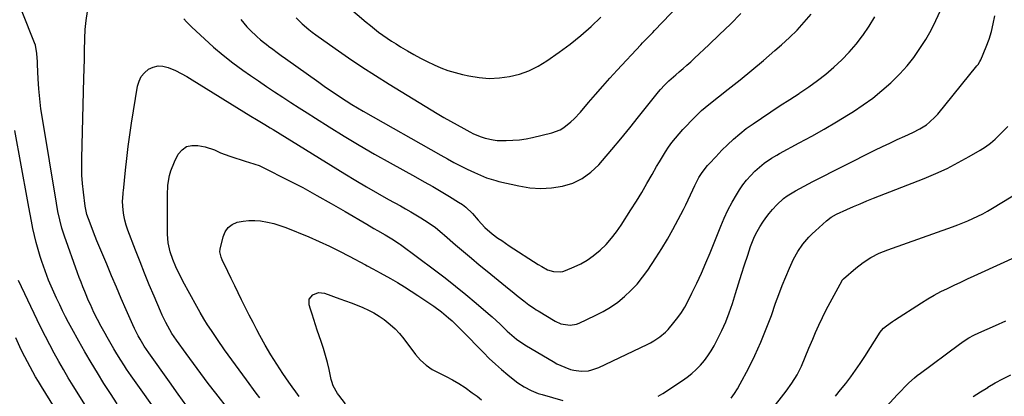
# Model space of a CAD drawing. Units: inches. Extents: x 1931495 to 1936842, y 390163 to 395438.
# Drawn here: x 1931753 to 1932253, y 391608 to 391798 of the extents above; entities that cross this region are included whole.
import ezdxf

# ---------------------------------------------------------------- set-up
doc = ezdxf.new("R2010")
doc.units = ezdxf.units.IN
doc.header["$MEASUREMENT"] = 0
doc.layers.add('7', color=7, linetype='Continuous')
doc.layers.add('8', color=7, linetype='Continuous')

msp = doc.modelspace()

# ---------------------------------------------------------------- linework, layer by layer
at = {"layer": '7', "color": 18}
for points in [[(1931893.55, 391799.4, 1908), (1931896.71, 391796.32, 1908), (1931900.05, 391793.42, 1908), (1931901.78, 391792.07, 1908), (1931903.56, 391790.75, 1908), (1931913.32, 391783.81, 1908), (1931920.05, 391779.13, 1908), (1931926.85, 391774.55, 1908), (1931933.74, 391770.12, 1908), (1931940.7, 391765.78, 1908), (1931965.12, 391750.94, 1908), (1931968.44, 391748.96, 1908), (1931971.78, 391747.02, 1908), (1931975.15, 391745.13, 1908), (1931978.55, 391743.27, 1908), (1931981.68, 391741.59, 1908), (1931983.55, 391740.66, 1908), (1931987.39, 391739.07, 1908), (1931989.36, 391738.41, 1908), (1931993.4, 391737.5, 1908), (1931995.46, 391737.28, 1908), (1932000.1, 391737.2, 1908), (1932003.46, 391737.32, 1908), (1932006.8, 391737.6, 1908), (1932010.11, 391738.12, 1908), (1932013.4, 391738.8, 1908), (1932023.14, 391741.17, 1908), (1932027.36, 391742.71, 1908), (1932029.29, 391743.85, 1908), (1932032.86, 391746.67, 1908), (1932034.53, 391748.22, 1908), (1932037.65, 391751.57, 1908), (1932041.79, 391756.43, 1908), (1932045.37, 391760.58, 1908), (1932048.99, 391764.71, 1908), (1932052.66, 391768.78, 1908), (1932056.36, 391772.83, 1908), (1932068.32, 391785.73, 1908), (1932069.17, 391786.64, 1908), (1932071.73, 391789.32, 1908), (1932074.3, 391791.98, 1908), (1932075.15, 391792.88, 1908), (1932095.45, 391814.28, 1908)], [(1931915.4, 391809.04, 1906), (1931929.15, 391797.21, 1906), (1931931.2, 391795.49, 1906), (1931933.28, 391793.81, 1906), (1931935.4, 391792.19, 1906), (1931937.55, 391790.6, 1906), (1931939.74, 391789.06, 1906), (1931941.96, 391787.57, 1906), (1931944.22, 391786.13, 1906), (1931946.5, 391784.74, 1906), (1931950, 391782.67, 1906), (1931953.31, 391780.78, 1906), (1931956.65, 391778.95, 1906), (1931960.05, 391777.23, 1906), (1931963.49, 391775.58, 1906), (1931966.99, 391774.1, 1906), (1931970.55, 391772.77, 1906), (1931974.18, 391771.66, 1906), (1931977.86, 391770.7, 1906), (1931981.2, 391769.95, 1906), (1931986.32, 391769.12, 1906), (1931991.45, 391768.71, 1906), (1931996.59, 391768.93, 1906), (1932001.74, 391769.58, 1906), (1932006.76, 391770.87, 1906), (1932011.61, 391772.57, 1906), (1932016.2, 391774.87, 1906), (1932020.63, 391777.57, 1906), (1932026.88, 391781.97, 1906), (1932032.45, 391786.1, 1906), (1932037.86, 391790.41, 1906), (1932043.04, 391795, 1906), (1932048.07, 391799.76, 1906)], [(1931838.27, 391602.66, 1912), (1931833.79, 391608.79, 1912), (1931829.36, 391614.95, 1912), (1931818.87, 391629.65, 1912), (1931817.72, 391631.33, 1912), (1931816.59, 391633.03, 1912), (1931814.49, 391636.51, 1912), (1931813.51, 391638.3, 1912), (1931811.68, 391641.94, 1912), (1931810.84, 391643.79, 1912), (1931807.48, 391651.52, 1912), (1931804.99, 391657.26, 1912), (1931802.52, 391663, 1912), (1931800.07, 391668.75, 1912), (1931797.64, 391674.51, 1912), (1931792.6, 391686.46, 1912), (1931791.7, 391688.66, 1912), (1931790.81, 391690.88, 1912), (1931789.13, 391695.33, 1912), (1931787.55, 391699.82, 1912), (1931786.66, 391704.04, 1912), (1931785.78, 391711.14, 1912), (1931785.35, 391715.41, 1912), (1931785.05, 391719.69, 1912), (1931784.94, 391723.97, 1912), (1931784.95, 391728.26, 1912), (1931786, 391768.65, 1912), (1931786.12, 391773.56, 1912), (1931786.25, 391778.47, 1912), (1931786.37, 391783.38, 1912), (1931786.49, 391788.29, 1912), (1931786.5, 391788.82, 1912), (1931786.74, 391793.45, 1912), (1931787.14, 391798.07, 1912), (1931787.79, 391802.65, 1912)], [(1931875.23, 391606.87, 1916), (1931873.38, 391609.29, 1916), (1931868.38, 391615.94, 1916), (1931864.63, 391621, 1916), (1931860.94, 391626.1, 1916), (1931857.32, 391631.25, 1916), (1931853.75, 391636.43, 1916), (1931850.71, 391640.92, 1916), (1931848.74, 391643.92, 1916), (1931846.83, 391646.95, 1916), (1931845, 391650.04, 1916), (1931843.23, 391653.16, 1916), (1931836.2, 391665.99, 1916), (1931835.24, 391667.78, 1916), (1931833.43, 391671.42, 1916), (1931832.57, 391673.26, 1916), (1931831.03, 391677.02, 1916), (1931829.74, 391680.87, 1916), (1931828.71, 391685.44, 1916), (1931828.39, 391689.78, 1916), (1931828.35, 391709.55, 1916), (1931828.62, 391714.53, 1916), (1931829.45, 391719.45, 1916), (1931830.1, 391721.85, 1916), (1931831.88, 391726.49, 1916), (1931833.85, 391730.24, 1916), (1931835.81, 391732.51, 1916), (1931838.07, 391734.12, 1916), (1931840.77, 391734.76, 1916), (1931843.76, 391734.74, 1916), (1931847.52, 391733.94, 1916), (1931852.25, 391732.43, 1916), (1931855.25, 391731.02, 1916), (1931859.9, 391729.24, 1916), (1931868.34, 391726.63, 1916), (1931869.43, 391726.29, 1916), (1931872.7, 391725.27, 1916), (1931874.85, 391724.5, 1916), (1931875.89, 391724.04, 1916), (1931876.92, 391723.55, 1916), (1931889.59, 391717.14, 1916), (1931896.9, 391713.34, 1916), (1931904.16, 391709.44, 1916), (1931911.34, 391705.4, 1916), (1931918.46, 391701.26, 1916), (1931929.34, 391694.78, 1916), (1931933.03, 391692.62, 1916), (1931934.89, 391691.56, 1916), (1931938.76, 391689.4, 1916), (1931943.01, 391686.92, 1916), (1931945.17, 391685.45, 1916), (1931946.01, 391684.83, 1916), (1931946.43, 391684.52, 1916), (1931963.76, 391671.71, 1916), (1931969.13, 391667.65, 1916), (1931974.44, 391663.51, 1916), (1931979.65, 391659.25, 1916), (1931984.8, 391654.91, 1916), (1931990.9, 391649.65, 1916), (1931992.93, 391647.87, 1916), (1931994.95, 391646.06, 1916), (1931996.93, 391644.22, 1916), (1931998.9, 391642.35, 1916), (1932000.58, 391640.72, 1916), (1932002.84, 391638.64, 1916), (1932005.2, 391636.67, 1916), (1932008.96, 391634.02, 1916), (1932010.27, 391633.21, 1916), (1932023.85, 391625.25, 1916), (1932025.8, 391624.18, 1916), (1932029.83, 391622.33, 1916), (1932032.61, 391621.31, 1916), (1932034.39, 391620.82, 1916), (1932038.01, 391620.36, 1916), (1932041.69, 391620.63, 1916), (1932043.48, 391621, 1916), (1932046.94, 391622.27, 1916), (1932071.5, 391633.94, 1916), (1932073.17, 391634.79, 1916), (1932074.81, 391635.71, 1916), (1932077.93, 391637.79, 1916), (1932080.8, 391640.19, 1916), (1932082.11, 391641.52, 1916), (1932085.06, 391644.97, 1916), (1932087.02, 391647.5, 1916), (1932088.86, 391650.12, 1916), (1932090.52, 391652.85, 1916), (1932092.05, 391655.66, 1916), (1932094.21, 391659.94, 1916), (1932096.66, 391664.98, 1916), (1932099.03, 391670.06, 1916), (1932101.27, 391675.2, 1916), (1932103.41, 391680.38, 1916), (1932108.77, 391693.8, 1916), (1932110.54, 391697.92, 1916), (1932112.46, 391701.97, 1916), (1932114.59, 391705.92, 1916), (1932116.86, 391709.79, 1916), (1932118.35, 391712.18, 1916), (1932120.07, 391714.72, 1916), (1932121.93, 391717.16, 1916), (1932123.97, 391719.44, 1916), (1932126.13, 391721.62, 1916), (1932128.41, 391723.74, 1916), (1932130.74, 391725.72, 1916), (1932134.53, 391728.32, 1916), (1932137.17, 391729.87, 1916), (1932138.51, 391730.61, 1916), (1932148.57, 391735.98, 1916), (1932154.91, 391739.45, 1916), (1932161.21, 391743, 1916), (1932167.43, 391746.68, 1916), (1932173.61, 391750.44, 1916), (1932176.07, 391751.98, 1916), (1932181.04, 391755.28, 1916), (1932185.87, 391758.76, 1916), (1932190.48, 391762.52, 1916), (1932194.96, 391766.46, 1916), (1932195.67, 391767.13, 1916), (1932199.53, 391771.01, 1916), (1932203.2, 391775.05, 1916), (1932206.58, 391779.33, 1916), (1932209.76, 391783.79, 1916), (1932212.66, 391788.43, 1916), (1932215.4, 391793.17, 1916), (1932217.89, 391798.04, 1916), (1932220.2, 391803.01, 1916)], [(1931859.49, 391600.74, 1914), (1931852.9, 391609.2, 1914), (1931849.08, 391614.17, 1914), (1931845.29, 391619.17, 1914), (1931841.55, 391624.21, 1914), (1931837.86, 391629.28, 1914), (1931832.98, 391636.05, 1914), (1931831.78, 391637.78, 1914), (1931830.63, 391639.53, 1914), (1931828.5, 391643.15, 1914), (1931827.52, 391645, 1914), (1931825.7, 391648.78, 1914), (1931824.85, 391650.7, 1914), (1931821.57, 391658.4, 1914), (1931819.15, 391664.19, 1914), (1931816.77, 391670, 1914), (1931814.46, 391675.84, 1914), (1931812.2, 391681.7, 1914), (1931808.34, 391691.87, 1914), (1931807.51, 391694.32, 1914), (1931806.82, 391696.81, 1914), (1931806.32, 391699.34, 1914), (1931805.94, 391701.9, 1914), (1931805.51, 391706.28, 1914), (1931805.85, 391710.2, 1914), (1931805.95, 391710.99, 1914), (1931806.03, 391711.77, 1914), (1931807.08, 391722.18, 1914), (1931807.74, 391728.16, 1914), (1931808.47, 391734.14, 1914), (1931809.3, 391740.1, 1914), (1931810.21, 391746.05, 1914), (1931813.21, 391764.69, 1914), (1931813.97, 391767.26, 1914), (1931815.1, 391769.6, 1914), (1931816.76, 391771.59, 1914), (1931818.79, 391773.35, 1914), (1931821.17, 391774.45, 1914), (1931823.6, 391775.05, 1914), (1931826.1, 391774.92, 1914), (1931828.65, 391774.29, 1914), (1931832.42, 391772.63, 1914), (1931835.33, 391771.21, 1914), (1931838.17, 391769.66, 1914), (1931840.97, 391768.02, 1914), (1931870.67, 391749.63, 1914), (1931873.46, 391747.91, 1914), (1931877.67, 391745.36, 1914), (1931880.47, 391743.65, 1914), (1931881.87, 391742.79, 1914), (1931918.31, 391720.36, 1914), (1931923.79, 391717.04, 1914), (1931929.31, 391713.76, 1914), (1931934.87, 391710.56, 1914), (1931940.46, 391707.42, 1914), (1931946.47, 391704.09, 1914), (1931949.07, 391702.63, 1914), (1931951.65, 391701.15, 1914), (1931954.22, 391699.64, 1914), (1931956.78, 391698.11, 1914), (1931960.58, 391695.77, 1914), (1931964.18, 391693.1, 1914), (1931967.62, 391690.21, 1914), (1931968.76, 391689.24, 1914), (1931974.42, 391684.39, 1914), (1931978.4, 391681.01, 1914), (1931982.4, 391677.65, 1914), (1931986.42, 391674.31, 1914), (1931990.45, 391671, 1914), (1932001.62, 391661.88, 1914), (1932003.12, 391660.67, 1914), (1932006.13, 391658.26, 1914), (1932008.91, 391656.07, 1914), (1932011.59, 391654.04, 1914), (1932014.34, 391652.12, 1914), (1932015.28, 391651.51, 1914), (1932016.23, 391650.93, 1914), (1932024.82, 391645.76, 1914), (1932027.74, 391644.42, 1914), (1932032.5, 391643.7, 1914), (1932035.62, 391644.22, 1914), (1932037.12, 391644.77, 1914), (1932045.17, 391648.5, 1914), (1932049.13, 391650.55, 1914), (1932052.96, 391652.81, 1914), (1932056.58, 391655.39, 1914), (1932060.06, 391658.18, 1914), (1932063.3, 391661.25, 1914), (1932066.36, 391664.47, 1914), (1932069.15, 391667.93, 1914), (1932071.76, 391671.55, 1914), (1932075.87, 391677.75, 1914), (1932078.9, 391682.49, 1914), (1932081.82, 391687.29, 1914), (1932084.58, 391692.18, 1914), (1932087.24, 391697.14, 1914), (1932089.87, 391702.26, 1914), (1932091.1, 391704.71, 1914), (1932092.3, 391707.18, 1914), (1932093.46, 391709.67, 1914), (1932094.58, 391712.18, 1914), (1932095.58, 391714.44, 1914), (1932097.65, 391718.46, 1914), (1932099.3, 391720.98, 1914), (1932102.13, 391724.51, 1914), (1932103.15, 391725.65, 1914), (1932106.24, 391729, 1914), (1932107.83, 391730.64, 1914), (1932109.42, 391732.26, 1914), (1932112.17, 391735.01, 1914), (1932115.24, 391737.9, 1914), (1932118.41, 391740.66, 1914), (1932121.73, 391743.24, 1914), (1932125.15, 391745.69, 1914), (1932129.51, 391748.62, 1914), (1932134.24, 391751.77, 1914), (1932138.97, 391754.91, 1914), (1932143.73, 391758.01, 1914), (1932148.5, 391761.1, 1914), (1932148.96, 391761.39, 1914), (1932153.43, 391764.41, 1914), (1932157.81, 391767.56, 1914), (1932162.04, 391770.9, 1914), (1932166.17, 391774.37, 1914), (1932170.1, 391778.05, 1914), (1932173.86, 391781.9, 1914), (1932177.35, 391785.98, 1914), (1932180.67, 391790.22, 1914), (1932180.87, 391790.5, 1914), (1932184, 391795.09, 1914), (1932186.92, 391799.8, 1914)], [(1931836.66, 391798.85, 1912), (1931837.94, 391797.42, 1912), (1931840.65, 391794.72, 1912), (1931847.06, 391788.74, 1912), (1931851.74, 391784.55, 1912), (1931856.54, 391780.49, 1912), (1931861.51, 391776.64, 1912), (1931866.58, 391772.93, 1912), (1931870.52, 391770.17, 1912), (1931874.56, 391767.38, 1912), (1931878.62, 391764.61, 1912), (1931882.7, 391761.88, 1912), (1931886.81, 391759.18, 1912), (1931890.93, 391756.51, 1912), (1931895.06, 391753.84, 1912), (1931899.2, 391751.2, 1912), (1931903.35, 391748.57, 1912), (1931910.25, 391744.21, 1912), (1931917.9, 391739.47, 1912), (1931925.6, 391734.82, 1912), (1931933.38, 391730.32, 1912), (1931941.22, 391725.9, 1912), (1931954.16, 391718.76, 1912), (1931958.5, 391716.33, 1912), (1931962.81, 391713.87, 1912), (1931967.1, 391711.35, 1912), (1931971.36, 391708.8, 1912), (1931975.95, 391706.03, 1912), (1931977.84, 391704.76, 1912), (1931979.64, 391703.39, 1912), (1931982.89, 391700.23, 1912), (1931985.93, 391696.8, 1912), (1931989.26, 391693.13, 1912), (1931993, 391689.9, 1912), (1931995.89, 391687.81, 1912), (1931997.77, 391686.5, 1912), (1932001.59, 391683.95, 1912), (1932016.27, 391674.49, 1912), (1932018.11, 391673.34, 1912), (1932020.94, 391671.76, 1912), (1932024.01, 391670.83, 1912), (1932027.47, 391670.68, 1912), (1932028.83, 391670.95, 1912), (1932030.16, 391671.38, 1912), (1932034.47, 391673.18, 1912), (1932037.84, 391674.8, 1912), (1932041.08, 391676.62, 1912), (1932044.11, 391678.76, 1912), (1932047.66, 391681.7, 1912), (1932050.65, 391684.61, 1912), (1932053.46, 391687.68, 1912), (1932056.01, 391690.96, 1912), (1932058.39, 391694.4, 1912), (1932063.27, 391702.11, 1912), (1932066.03, 391706.53, 1912), (1932068.74, 391710.97, 1912), (1932071.38, 391715.46, 1912), (1932073.97, 391719.97, 1912), (1932076.24, 391724, 1912), (1932077.7, 391726.5, 1912), (1932079.2, 391728.98, 1912), (1932080.76, 391731.41, 1912), (1932082.36, 391733.82, 1912), (1932084.05, 391736.17, 1912), (1932085.81, 391738.46, 1912), (1932087.68, 391740.66, 1912), (1932089.62, 391742.8, 1912), (1932095.63, 391749.08, 1912), (1932099.04, 391752.41, 1912), (1932102.69, 391755.49, 1912), (1932112.62, 391763.26, 1912), (1932118.61, 391768.03, 1912), (1932124.56, 391772.86, 1912), (1932130.42, 391777.79, 1912), (1932136.24, 391782.77, 1912), (1932139.6, 391785.7, 1912), (1932143.6, 391789.37, 1912), (1932147.46, 391793.16, 1912), (1932151.14, 391797.14, 1912), (1932154.68, 391801.24, 1912)], [(1932077.02, 391607.65, 1918), (1932079.47, 391609.14, 1918), (1932089.35, 391615.67, 1918), (1932091.81, 391617.42, 1918), (1932094.17, 391619.28, 1918), (1932096.4, 391621.31, 1918), (1932098.53, 391623.44, 1918), (1932100.5, 391625.72, 1918), (1932102.33, 391628.1, 1918), (1932103.97, 391630.62, 1918), (1932105.48, 391633.23, 1918), (1932107.23, 391636.56, 1918), (1932109.38, 391640.95, 1918), (1932111.37, 391645.42, 1918), (1932113.11, 391649.99, 1918), (1932114.69, 391654.63, 1918), (1932116.26, 391659.72, 1918), (1932117.78, 391664.58, 1918), (1932119.32, 391669.44, 1918), (1932120.89, 391674.28, 1918), (1932122.48, 391679.12, 1918), (1932123.94, 391683.53, 1918), (1932124.9, 391686.13, 1918), (1932125.97, 391688.67, 1918), (1932127.2, 391691.13, 1918), (1932128.55, 391693.55, 1918), (1932130.06, 391695.92, 1918), (1932131.62, 391698.14, 1918), (1932133.31, 391700.26, 1918), (1932135.08, 391702.32, 1918), (1932137.19, 391704.62, 1918), (1932140.57, 391707.78, 1918), (1932142.43, 391709.16, 1918), (1932146.67, 391711.73, 1918), (1932150.99, 391714.16, 1918), (1932155.39, 391716.45, 1918), (1932186.94, 391732.28, 1918), (1932190.7, 391734.14, 1918), (1932194.48, 391735.96, 1918), (1932198.28, 391737.74, 1918), (1932202.09, 391739.48, 1918), (1932206.09, 391741.28, 1918), (1932209.66, 391743.09, 1918), (1932213.04, 391745.23, 1918), (1932214.63, 391746.44, 1918), (1932217.54, 391749.15, 1918), (1932218.86, 391750.65, 1918), (1932238.67, 391775.08, 1918), (1932239.21, 391775.78, 1918), (1932240.18, 391777.23, 1918), (1932240.56, 391778.02, 1918), (1932243.34, 391784.76, 1918), (1932244.76, 391788.58, 1918), (1932245.98, 391792.45, 1918), (1932246.92, 391796.39, 1918), (1932247.66, 391800.4, 1918)], [(1931802.89, 391603.83, 1908), (1931799.48, 391609, 1908), (1931796.12, 391614.21, 1908), (1931792.85, 391619.46, 1908), (1931789.64, 391624.76, 1908), (1931786.53, 391630.11, 1908), (1931783.48, 391635.5, 1908), (1931779.83, 391642.07, 1908), (1931778.25, 391645, 1908), (1931776.7, 391647.95, 1908), (1931775.21, 391650.93, 1908), (1931773.76, 391653.93, 1908), (1931772.14, 391657.36, 1908), (1931770.08, 391661.93, 1908), (1931768.14, 391666.55, 1908), (1931766.37, 391671.24, 1908), (1931764.72, 391675.97, 1908), (1931763.87, 391678.55, 1908), (1931762.79, 391682.05, 1908), (1931761.8, 391685.57, 1908), (1931760.95, 391689.12, 1908), (1931760.18, 391692.7, 1908), (1931759.48, 391696.3, 1908), (1931758.8, 391699.9, 1908), (1931758.12, 391703.5, 1908), (1931757.45, 391707.1, 1908), (1931750.94, 391742.33, 1908)], [(1932126.43, 391590.31, 1922), (1932142.01, 391610.29, 1922), (1932144.9, 391614.31, 1922), (1932147.46, 391618.54, 1922), (1932149.7, 391622.95, 1922), (1932151.63, 391627.5, 1922), (1932153.46, 391632.1, 1922), (1932155.4, 391636.65, 1922), (1932156.82, 391639.89, 1922), (1932158.58, 391643.76, 1922), (1932160.39, 391647.59, 1922), (1932162.3, 391651.38, 1922), (1932164.27, 391655.14, 1922), (1932170.32, 391666.33, 1922), (1932170.38, 391666.43, 1922), (1932170.67, 391666.83, 1922), (1932170.84, 391667.01, 1922), (1932170.93, 391667.1, 1922), (1932177.18, 391672.51, 1922), (1932180.9, 391675.42, 1922), (1932184.9, 391677.95, 1922), (1932189.11, 391680.09, 1922), (1932191.29, 391681.01, 1922), (1932193.5, 391681.86, 1922), (1932226.29, 391693.5, 1922), (1932228.9, 391694.47, 1922), (1932231.5, 391695.49, 1922), (1932234.08, 391696.57, 1922), (1932236.63, 391697.69, 1922), (1932239.15, 391698.9, 1922), (1932241.64, 391700.16, 1922), (1932244.07, 391701.51, 1922), (1932246.48, 391702.92, 1922), (1932260.67, 391711.57, 1922)], [(1931895.19, 391607.59, 1918), (1931893.36, 391609.97, 1918), (1931891.58, 391612.39, 1918), (1931889.85, 391614.85, 1918), (1931886.86, 391619.21, 1918), (1931883.74, 391623.92, 1918), (1931880.74, 391628.69, 1918), (1931877.9, 391633.57, 1918), (1931875.18, 391638.51, 1918), (1931873.66, 391641.38, 1918), (1931871.73, 391645.07, 1918), (1931869.83, 391648.76, 1918), (1931867.96, 391652.48, 1918), (1931865.98, 391656.49, 1918), (1931864.22, 391660.08, 1918), (1931862.47, 391663.67, 1918), (1931860.73, 391667.27, 1918), (1931858.99, 391670.87, 1918), (1931856.12, 391676.82, 1918), (1931855.57, 391678.09, 1918), (1931854.94, 391680.75, 1918), (1931855.08, 391682.1, 1918), (1931856.54, 391688.42, 1918), (1931857.61, 391690.97, 1918), (1931859.11, 391693.12, 1918), (1931861.22, 391694.66, 1918), (1931863.75, 391695.79, 1918), (1931866.69, 391696.36, 1918), (1931869.64, 391696.71, 1918), (1931872.61, 391696.71, 1918), (1931875.6, 391696.49, 1918), (1931879.14, 391695.89, 1918), (1931882.26, 391695.19, 1918), (1931885.31, 391694.25, 1918), (1931888.32, 391693.15, 1918), (1931900.03, 391688.35, 1918), (1931905.25, 391686.11, 1918), (1931910.42, 391683.75, 1918), (1931915.51, 391681.23, 1918), (1931920.54, 391678.6, 1918), (1931928.67, 391674.18, 1918), (1931929.61, 391673.68, 1918), (1931932.43, 391672.22, 1918), (1931936.17, 391670.24, 1918), (1931941.44, 391667.3, 1918), (1931944.98, 391665.26, 1918), (1931948.48, 391663.17, 1918), (1931951.92, 391660.98, 1918), (1931955.32, 391658.73, 1918), (1931963.34, 391653.28, 1918), (1931967.18, 391650.49, 1918), (1931970.83, 391647.44, 1918), (1931972.59, 391645.84, 1918), (1931976.03, 391642.56, 1918), (1931977.7, 391640.87, 1918), (1931988.52, 391629.77, 1918), (1931991.5, 391626.82, 1918), (1931994.55, 391623.95, 1918), (1931997.7, 391621.19, 1918), (1932000.92, 391618.51, 1918), (1932004.39, 391615.71, 1918), (1932005.96, 391614.53, 1918), (1932009.23, 391612.38, 1918), (1932012.7, 391610.55, 1918), (1932016.33, 391609.1, 1918), (1932018.2, 391608.5, 1918), (1932028.81, 391605.46, 1918)], [(1932166.96, 391607.64, 1924), (1932169.55, 391610.9, 1924), (1932172.13, 391614.17, 1924), (1932174.65, 391617.48, 1924), (1932177.11, 391620.84, 1924), (1932179.47, 391624.26, 1924), (1932181.76, 391627.74, 1924), (1932189.66, 391640.08, 1924), (1932190.29, 391640.98, 1924), (1932191.27, 391642.08, 1924), (1932192.86, 391643.41, 1924), (1932195.79, 391645.61, 1924), (1932196.8, 391646.29, 1924), (1932210.54, 391655.08, 1924), (1932213.74, 391657.04, 1924), (1932216.99, 391658.92, 1924), (1932220.31, 391660.67, 1924), (1932223.67, 391662.33, 1924), (1932227.08, 391663.92, 1924), (1932230.48, 391665.51, 1924), (1932233.89, 391667.08, 1924), (1932237.31, 391668.65, 1924), (1932252.47, 391675.59, 1924), (1932256.44, 391677.47, 1924)], [(1931794.49, 391590.91, 1906), (1931780.61, 391613.02, 1906), (1931778.12, 391617.08, 1906), (1931775.67, 391621.17, 1906), (1931773.29, 391625.3, 1906), (1931770.96, 391629.46, 1906), (1931768.7, 391633.66, 1906), (1931766.5, 391637.89, 1906), (1931764.38, 391642.15, 1906), (1931762.31, 391646.45, 1906), (1931752.93, 391666.36, 1906)], [(1932190.89, 391600.48, 1926), (1932198.22, 391608.44, 1926), (1932199.67, 391609.98, 1926), (1932202.65, 391612.98, 1926), (1932204.19, 391614.43, 1926), (1932206.98, 391617.01, 1926), (1932208.3, 391618.11, 1926), (1932208.98, 391618.63, 1926), (1932209.33, 391618.89, 1926), (1932229.77, 391634.03, 1926), (1932232.11, 391635.67, 1926), (1932234.54, 391637.19, 1926), (1932237.05, 391638.57, 1926), (1932239.63, 391639.81, 1926), (1932247.97, 391643.52, 1926), (1932253.27, 391645.89, 1926)], [(1931776.78, 391592.61, 1904), (1931764.51, 391612.62, 1904), (1931763.02, 391615.08, 1904), (1931761.56, 391617.55, 1904), (1931760.14, 391620.04, 1904), (1931758.74, 391622.54, 1904), (1931757.38, 391625.07, 1904), (1931756.05, 391627.61, 1904), (1931754.78, 391630.18, 1904), (1931753.54, 391632.77, 1904), (1931751.47, 391637.23, 1904)], [(1932236.71, 391607.5, 1928), (1932240.38, 391609.87, 1928), (1932244.09, 391612.17, 1928), (1932244.15, 391612.21, 1928), (1932247.96, 391614.41, 1928), (1932251.82, 391616.52, 1928), (1932255.76, 391618.48, 1928)]]:
    msp.add_polyline3d(points, dxfattribs=at)
at = {"layer": '8', "color": 18}
for points in [[(1931840.98, 391574.5, 1910), (1931809.95, 391618.09, 1910), (1931807.64, 391621.41, 1910), (1931806.52, 391623.09, 1910), (1931804.34, 391626.48, 1910), (1931802.24, 391629.93, 1910), (1931801.21, 391631.67, 1910), (1931797.75, 391637.67, 1910), (1931796.74, 391639.43, 1910), (1931794.78, 391642.97, 1910), (1931792.89, 391646.54, 1910), (1931791.1, 391650.17, 1910), (1931789.29, 391654.12, 1910), (1931788.43, 391656.06, 1910), (1931786.77, 391659.97, 1910), (1931786.45, 391660.75, 1910), (1931785.5, 391663.1, 1910), (1931784.57, 391665.47, 1910), (1931783.68, 391667.85, 1910), (1931782.8, 391670.23, 1910), (1931776.23, 391688.69, 1910), (1931775.53, 391690.75, 1910), (1931774.88, 391692.82, 1910), (1931773.76, 391697.02, 1910), (1931772.83, 391701.26, 1910), (1931772.05, 391705.54, 1910), (1931764.97, 391748.3, 1910), (1931764.23, 391753.31, 1910), (1931763.62, 391758.33, 1910), (1931763.18, 391763.37, 1910), (1931762.87, 391768.42, 1910), (1931762.55, 391775.72, 1910), (1931762.49, 391777.13, 1910), (1931762.21, 391781.35, 1910), (1931761.41, 391785.46, 1910), (1931760.95, 391786.79, 1910), (1931754.7, 391802.41, 1910)], [(1931865.48, 391798.47, 1910), (1931868.6, 391794.86, 1910), (1931870.25, 391793.14, 1910), (1931873.7, 391789.84, 1910), (1931875.5, 391788.27, 1910), (1931879.25, 391785.31, 1910), (1931879.65, 391785.01, 1910), (1931881.78, 391783.44, 1910), (1931883.91, 391781.88, 1910), (1931886.05, 391780.33, 1910), (1931888.19, 391778.79, 1910), (1931905.04, 391766.73, 1910), (1931907.78, 391764.79, 1910), (1931910.53, 391762.88, 1910), (1931913.31, 391761, 1910), (1931916.1, 391759.14, 1910), (1931918.92, 391757.33, 1910), (1931921.77, 391755.55, 1910), (1931924.64, 391753.83, 1910), (1931927.54, 391752.15, 1910), (1931966.95, 391729.73, 1910), (1931970.22, 391727.92, 1910), (1931973.51, 391726.15, 1910), (1931976.83, 391724.45, 1910), (1931980.19, 391722.79, 1910), (1931983.93, 391720.98, 1910), (1931985.44, 391720.28, 1910), (1931990.04, 391718.4, 1910), (1931994.79, 391716.93, 1910), (1931996.4, 391716.53, 1910), (1932006.54, 391714.2, 1910), (1932012.04, 391713.31, 1910), (1932017.53, 391712.91, 1910), (1932023.04, 391713.22, 1910), (1932028.55, 391714.02, 1910), (1932033.76, 391715.68, 1910), (1932038.63, 391717.94, 1910), (1932042.96, 391721.11, 1910), (1932046.93, 391724.88, 1910), (1932048.9, 391727.16, 1910), (1932053.54, 391732.6, 1910), (1932058.13, 391738.07, 1910), (1932062.65, 391743.6, 1910), (1932067.13, 391749.16, 1910), (1932077.2, 391761.83, 1910), (1932078.19, 391763.03, 1910), (1932080.29, 391765.32, 1910), (1932082.54, 391767.48, 1910), (1932086.05, 391770.58, 1910), (1932087.68, 391771.95, 1910), (1932089.67, 391773.66, 1910), (1932091.64, 391775.38, 1910), (1932093.59, 391777.14, 1910), (1932095.52, 391778.92, 1910), (1932102.74, 391785.71, 1910), (1932108.23, 391790.94, 1910), (1932113.66, 391796.22, 1910), (1932119.01, 391801.6, 1910)], [(1932114.07, 391606.62, 1920), (1932115.71, 391609, 1920), (1932117.22, 391611.46, 1920), (1932118.64, 391613.98, 1920), (1932122.78, 391621.81, 1920), (1932126.05, 391628.35, 1920), (1932129.12, 391634.99, 1920), (1932131.88, 391641.75, 1920), (1932134.44, 391648.61, 1920), (1932136.57, 391654.75, 1920), (1932138.2, 391659.25, 1920), (1932139.9, 391663.71, 1920), (1932141.72, 391668.13, 1920), (1932143.62, 391672.52, 1920), (1932145.64, 391677.04, 1920), (1932147.79, 391681.08, 1920), (1932150.46, 391684.8, 1920), (1932153.51, 391688.24, 1920), (1932155.13, 391689.87, 1920), (1932156.8, 391691.45, 1920), (1932162.44, 391696.57, 1920), (1932164.83, 391698.44, 1920), (1932167.49, 391699.91, 1920), (1932172.78, 391702.3, 1920), (1932176.13, 391703.78, 1920), (1932179.5, 391705.22, 1920), (1932182.88, 391706.62, 1920), (1932186.28, 391707.98, 1920), (1932211.95, 391718.02, 1920), (1932217.81, 391720.47, 1920), (1932223.57, 391723.11, 1920), (1932229.2, 391726.02, 1920), (1932234.74, 391729.12, 1920), (1932240.33, 391732.41, 1920), (1932242.94, 391734.09, 1920), (1932245.45, 391735.9, 1920), (1932247.8, 391737.9, 1920), (1932250.07, 391740.02, 1920), (1932254.23, 391744.25, 1920)], [(1931918.62, 391603.9, 1920), (1931915.25, 391608.2, 1920), (1931914.6, 391609.1, 1920), (1931912.44, 391612.99, 1920), (1931911.7, 391615.08, 1920), (1931911.41, 391616.16, 1920), (1931910.27, 391621.18, 1920), (1931909.4, 391624.77, 1920), (1931908.45, 391628.34, 1920), (1931907.4, 391631.87, 1920), (1931906.27, 391635.39, 1920), (1931904.29, 391641.23, 1920), (1931903.41, 391643.88, 1920), (1931902.54, 391646.54, 1920), (1931901.7, 391649.2, 1920), (1931900.87, 391651.87, 1920), (1931900.2, 391654.04, 1920), (1931900.26, 391656.85, 1920), (1931901.99, 391659.07, 1920), (1931904.85, 391660.15, 1920), (1931907.89, 391659.82, 1920), (1931915.68, 391657.09, 1920), (1931918.62, 391656.02, 1920), (1931921.56, 391654.93, 1920), (1931924.47, 391653.79, 1920), (1931927.38, 391652.61, 1920), (1931930.21, 391651.32, 1920), (1931932.98, 391649.89, 1920), (1931935.63, 391648.26, 1920), (1931938.22, 391646.51, 1920), (1931941.26, 391644.1, 1920), (1931943.74, 391641.84, 1920), (1931946.03, 391639.38, 1920), (1931948.17, 391636.78, 1920), (1931954.14, 391628.85, 1920), (1931956.68, 391625.98, 1920), (1931959.45, 391623.41, 1920), (1931962.59, 391621.29, 1920), (1931965.96, 391619.48, 1920), (1931969.63, 391617.74, 1920), (1931972.91, 391616.01, 1920), (1931976.09, 391614.1, 1920), (1931979.2, 391612.06, 1920), (1931982.88, 391609.47, 1920), (1931985.26, 391607.72, 1920), (1931987.61, 391605.93, 1920)]]:
    msp.add_polyline3d(points, dxfattribs=at)

doc.saveas('drawing.dxf')
